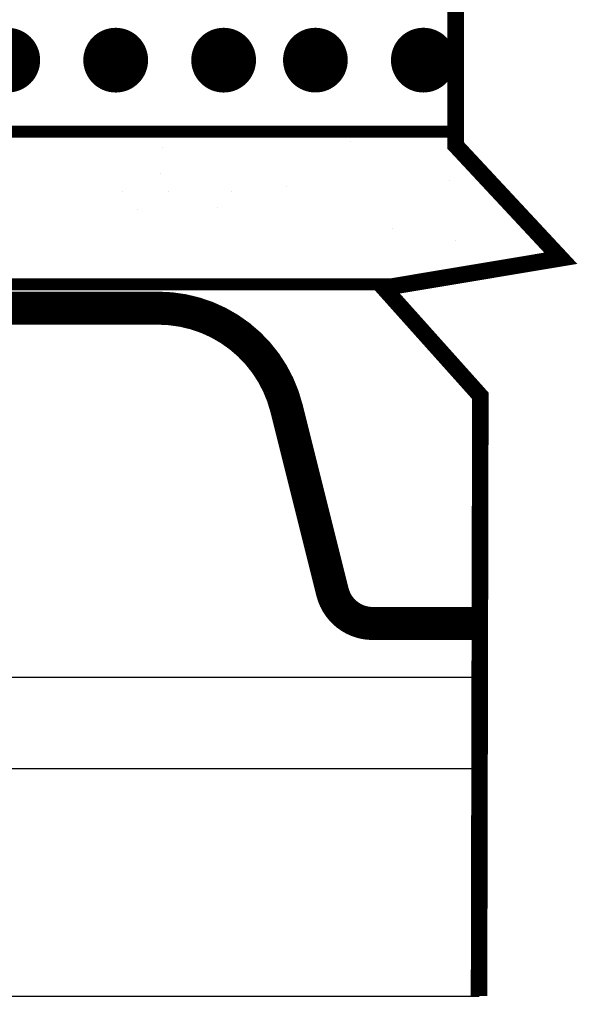
# Model space of a CAD drawing. Units: inches. Extents: x 9032.6 to 9064.5, y 1089.8 to 1131.
# Drawn here: x 9056 to 9056.9, y 1098 to 1099.7 of the extents above; entities that cross this region are included whole.
import ezdxf

# ---------------------------------------------------------------- set-up
doc = ezdxf.new("R2010")
doc.units = ezdxf.units.IN
doc.header["$MEASUREMENT"] = 0
doc.layers.get('Defpoints').update_dxf_attribs({"color": 2})
for name, color, linetype in [('CAVGRIP', 1, 'Continuous'), ('GYPSUM BOARD', 44, 'Continuous'), ('INSULATION 253', 253, 'Continuous'), ('LEADERS', 252, 'Continuous')]:
    doc.layers.add(name, color=color, linetype=linetype)
doc.layers.add('METAL DECK 1', color=251, linetype='Continuous', lineweight=0)

# ---------------------------------------------------------------- blocks, each defined once
blk = doc.blocks.new('CAV GRIP NEW SYMBOL')
at = {"layer": 'CAVGRIP', "const_width": 0.03}
for points in [[(0.11499, -0.02777, -1), (0.08499, -0.02777, -1)], [(0.18497, -0.02777, 1), (0.21497, -0.02777, 1)], [(0.28496, -0.02777, 1), (0.31496, -0.02777, 1)]]:
    blk.add_lwpolyline(points, format="xyb", close=True, dxfattribs=at)
at = {"layer": 'Defpoints', "linetype": 'Continuous', "lineweight": 100, "ltscale": 24}
for p in [(0, -0.02777), (0.39994, -0.02777)]:
    blk.add_point(p, dxfattribs=at)

msp = doc.modelspace()

# ---------------------------------------------------------------- hatches: boundary and pattern name
at = {"layer": 'GYPSUM BOARD', "linetype": 'Continuous', "lineweight": 100, "ltscale": 24}
h = msp.add_hatch(dxfattribs=at)
h.set_pattern_fill('AR-SAND', color=256, scale=0.144, angle=90)
h.set_pattern_definition([(127.5, (9074.991, 1084.49814), (-0.2774626, -0.009071), [0, -0.21888, 0, -0.2448, 0, -0.234]), (97.5, (9074.991, 1084.49814), (-0.406389, 0.254848), [0, -0.11808, 0, -0.19728, 0, -0.0756]), (57.5, (9074.991, 1084.32102), (-0.000815, 0.4484364), [0, -0.072, 0, -0.2592, 0, -0.3384]), (47.5, (9074.991, 1084.32102), (-0.126385, 0.432882), [0, -0.036, 0, -0.16992, 0, -0.1944])])
h.paths.add_polyline_path([(9056.63, 1099.223), (9056.9208, 1099.2672), (9056.7421, 1099.4823), (9053.7794, 1099.4823), (9053.8022, 1099.4578), (9053.4987, 1099.4881), (9053.6091, 1099.268), (9053.5968, 1099.223)])

# ---------------------------------------------------------------- linework, layer by layer
at = {"color": 252, "linetype": 'Continuous', "lineweight": 100, "ltscale": 24, "true_color": 0x939598, "const_width": 0.0281}
msp.add_lwpolyline([(9056.7819, 1098.0131), (9056.7841, 1099.0334), (9056.6199, 1099.2169), (9056.9208, 1099.2672), (9056.7421, 1099.459), (9056.7421, 1102.3934)], dxfattribs=at)
at = {"layer": 'CAVGRIP', "const_width": 0.055}
for points in [[(9056.5313, 1099.604, 1), (9056.4763, 1099.604, 1)], [(9056.7148, 1099.604, 1), (9056.6597, 1099.604, 1)]]:
    msp.add_lwpolyline(points, format="xyb", close=True, dxfattribs=at)
at = {"layer": 'Defpoints', "linetype": 'Continuous', "lineweight": 100, "ltscale": 24}
msp.add_point((9056.3204, 1099.604), dxfattribs=at)
at = {"layer": 'GYPSUM BOARD', "linetype": 'Continuous', "lineweight": 100, "ltscale": 24, "const_width": 0.0203}
msp.add_lwpolyline([(9056.63, 1099.223), (9053.5968, 1099.223), (9053.6091, 1099.268), (9053.4987, 1099.4881), (9053.8022, 1099.4578), (9053.7893, 1099.4823), (9056.7421, 1099.4823)], dxfattribs=at)
at = {"layer": 'LEADERS', "linetype": 'Continuous'}
for p, q in [((9053.4142, 1098.5553), (9056.7831, 1098.5553)), ((9053.3717, 1098.3998), (9056.7828, 1098.3998)), ((9053.266, 1098.0131), (9056.782, 1098.0131))]:
    msp.add_line(p, q, dxfattribs=at)
at = {"layer": 'METAL DECK 1', "color": 250, "const_width": 0.0562}
msp.add_lwpolyline([(9056.7833, 1098.6464), (9056.6011, 1098.6464, -0.344151), (9056.5329, 1098.6997), (9056.4548, 1099.0119, 0.344151), (9056.2366, 1099.1824), (9054.4653, 1099.1824, 0.344151), (9054.247, 1099.0119), (9054.1689, 1098.6997, -0.344151), (9054.1007, 1098.6464), (9053.4392, 1098.6466)], format="xyb", dxfattribs=at)

# ---------------------------------------------------------------- block references
at = {"layer": 'INSULATION 253', "xscale": 1.834697356542628, "yscale": 1.834697356542628, "zscale": 1.834697356542628, "rotation": 180}
msp.add_blockref('CAV GRIP NEW SYMBOL', (9056.5313, 1099.553), dxfattribs=at)

doc.saveas('drawing.dxf')
